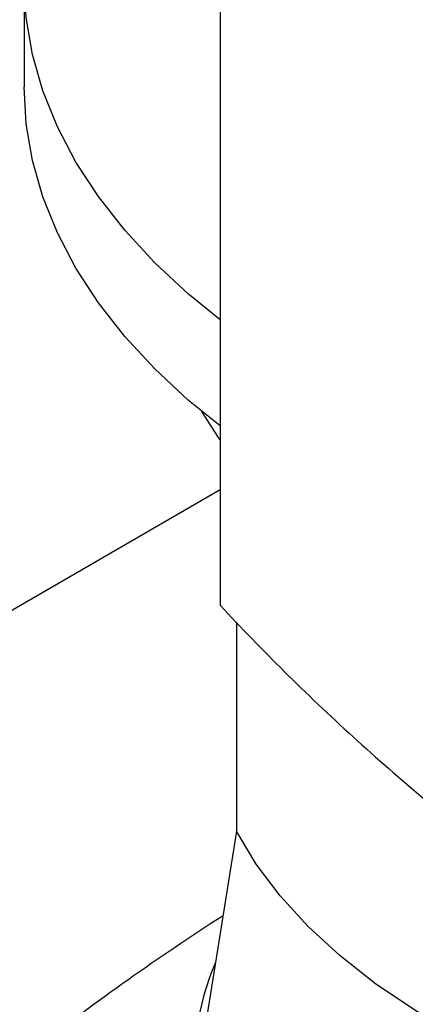
# Model space of a CAD drawing. Extents: x 0.4 to 10.6, y 0.4 to 8.1.
# Drawn here: x 2.9 to 3, y 5.8 to 6 of the extents above; entities that cross this region are included whole.
import ezdxf

# ---------------------------------------------------------------- set-up
doc = ezdxf.new("R2010")
doc.units = 0
doc.linetypes.add('SLD-SOLID', pattern=[0])
doc.layers.get('0').update_dxf_attribs({"linetype": 'CONTINUOUS'})

msp = doc.modelspace()

# ---------------------------------------------------------------- linework, layer by layer
at = {"color": 7, "linetype": 'SLD-SOLID'}
for p, q in [((2.951139209261066, 6.353272568787422), (2.951139209262084, 5.881795963859961)), ((2.907671683600732, 6.020196657809477), (2.907671683600732, 5.996666994886396)), ((2.951139209262028, 5.907351978009322), (2.900437317725547, 5.878082399045817)), ((2.954798636916827, 5.878027440603507), (2.954798636916828, 5.831737007038591)), ((2.954798636905635, 5.831737007036615), (2.935079601084102, 5.708454522261654))]:
    msp.add_line(p, q, dxfattribs=at)
at = {"color": 7, "linetype": 'SLD-SOLID', "flags": 128}
for points in [[(2.951139209261072, 5.945071376904147), (2.944164484086401, 5.950748575999441), (2.936681930812763, 5.957695035438011), (2.930002389174362, 5.964909136419001), (2.924154461993957, 5.972359987054478), (2.919163190993524, 5.980015681658149), (2.91504994956176, 5.987843437370396), (2.911832351229953, 5.995809734539518), (2.909524174248135, 6.003880460258032), (2.908135302584498, 6.012021054439369), (2.907671683600732, 6.020196657809477), (2.908135302584498, 6.028372261179586), (2.909524174248135, 6.036512855360924), (2.911832351229954, 6.044583581079438), (2.915049949561761, 6.05254987824856), (2.919163190993524, 6.060377633960806), (2.924154461993957, 6.068033328564476), (2.930002389174363, 6.075484179199955), (2.936681930812763, 6.082698280180944), (2.944164484086401, 6.089644739619515), (2.951139209261072, 6.095321938714807)], [(2.951139209261072, 5.921541713981068), (2.944164484086401, 5.92721891307636), (2.936681930812763, 5.93416537251493), (2.930002389174362, 5.94137947349592), (2.924154461993957, 5.948830324131398), (2.919163190993524, 5.956486018735069), (2.91504994956176, 5.964313774447315), (2.911832351229953, 5.972280071616438), (2.909524174248135, 5.980350797334951), (2.908135302584498, 5.988491391516289), (2.907671683600732, 5.996666994886398)], [(2.951139209261072, 5.918462531071746), (2.950624124761851, 5.919200252502507), (2.947088580668002, 5.924756736819938)], [(3.072424571188263, 5.763833000552673), (3.059845014704564, 5.76635534726694), (3.047629184695277, 5.769416037987424), (3.035846099178349, 5.772997780167739), (3.024562331215707, 5.777080337381387), (3.013841632783202, 5.781640643655217), (3.003744574579368, 5.786652933789482), (2.99432820380802, 5.792088888928221), (2.985645721868198, 5.797917796557507), (2.977746183772444, 5.804106724027568), (2.970674220991701, 5.810620704618425), (2.964469789292686, 5.817422935097801), (2.959167942992464, 5.824474983655087), (2.954798636905635, 5.831737007036615)]]:
    msp.add_lwpolyline(points, dxfattribs=at)
at = {"color": 7, "linetype": 'SLD-SOLID'}
for centre, radius, start, end in [((3.241342106091655, 5.360086916003803), 0.5375405205376387, 122.5914100609685, 128.0202183473769), ((3.00771558425998, 5.778086378002354), 0.06259860292121729, 156.8645557485732, 184.9604748566743)]:
    msp.add_arc(centre, radius, start, end, dxfattribs=at)
msp.add_open_spline([(2.951139209262084, 5.881795963859961), (2.955837968134398, 5.876866799839975), (2.965235484328553, 5.867008473426505), (2.980504397246277, 5.852638183337778), (2.996335358458185, 5.838729160343671), (3.00754677289278, 5.829822774362288), (3.013053811775902, 5.825447963833812)], degree=3, knots=[0, 0, 0, 0, 0.2524715730509897, 0.5049430627926694, 0.7568283807128322, 1, 1, 1, 1], dxfattribs=at)

doc.saveas('drawing.dxf')
